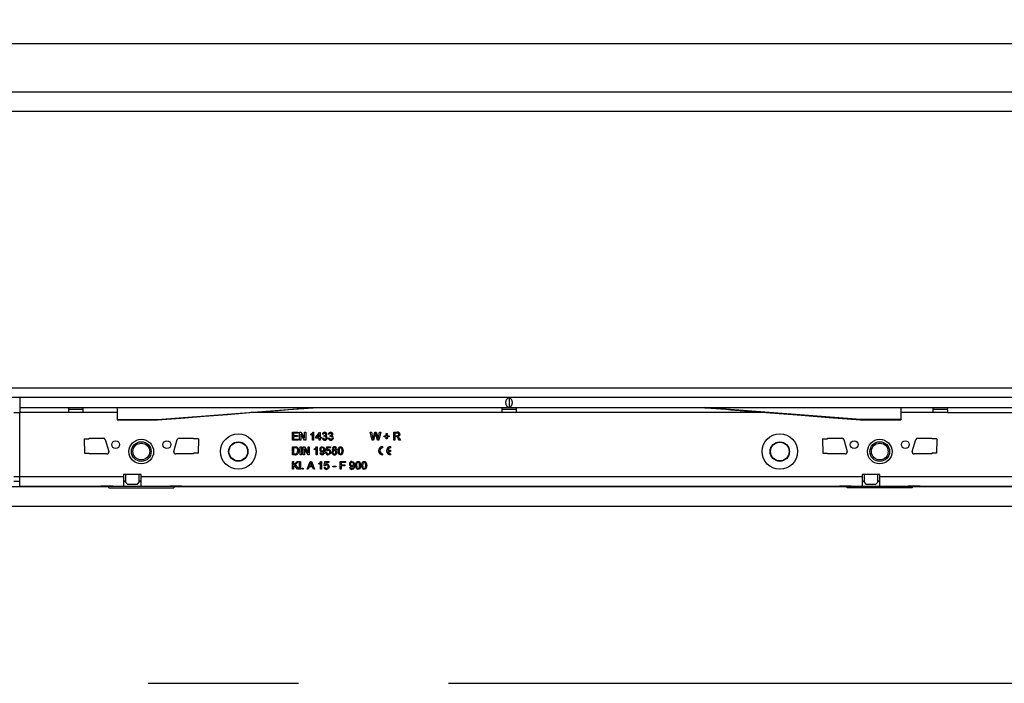
# Model space of a CAD drawing. Units: millimetres. Extents: x 210 to 12390, y 210 to 8700.
# Drawn here: x 3168 to 3668, y 1874 to 2211 of the extents above; entities that cross this region are included whole.
import ezdxf

# ---------------------------------------------------------------- set-up
doc = ezdxf.new("R2010")
doc.units = ezdxf.units.MM
doc.header["$LTSCALE"] = 30
doc.linetypes.add('CENTERX2', pattern=[20.32, 12.7, -2.54, 2.54, -2.54])
doc.layers.add('HAURATON_CENTERLINE', color=60, linetype='CENTERX2')
doc.layers.add('HAURATON_DIMENSIONING', color=1, linetype='Continuous')
doc.layers.add('HAURATON_PRODUCT_CONTOUR', color=7, linetype='Continuous', lineweight=25)
doc.styles.add('SLDTEXTSTYLE2', font='ARIAL.TTF', dxfattribs={"width": 0.948})
doc.dimstyles.new('SLDDIMSTYLE0', dxfattribs={"dimtxt": 105, "dimasz": 99.06, "dimexe": 0, "dimexo": 0.0625, "dimgap": 26.25, "dimtad": 1, "dimdec": 0, "dimrnd": 1e-09, "dimzin": 12, "dimdsep": 46, "dimtxsty": 'SLDTEXTSTYLE2', "dimsah": 1, "dimcen": 0.09, "dimadec": 0, "dimazin": 3, "dimtfac": 1, "dimtdec": 0, "dimtofl": 0, "dimtmove": 0, "dimatfit": 3, "dimfxl": 1, "dimfrac": 2, "dimtolj": 1, "dimtzin": 12, "dimarcsym": 0})

# ---------------------------------------------------------------- blocks, each defined once
blk = doc.blocks.new('_D_3')
at = {"layer": 'HAURATON_DIMENSIONING'}
for p, q in [((3005.71, 2750.3), (3326.54, 2750.3)), ((3326.54, 2541.03), (3005.71, 2541.03)), ((2166.13, 1874.17), (2166.13, 2529.17)), ((4166.13, 2199.17), (4166.13, 2529.17)), ((2166.13, 2499.17), (4166.13, 2499.17))]:
    blk.add_line(p, q, dxfattribs=at)
for centre, start, end in [((3005.71, 2645.66), 90, 270), ((3326.54, 2645.66), 270, 90)]:
    blk.add_arc(centre, 104.64, start, end, dxfattribs=at)
for points in [[(2166.13, 2499.17), (2265.19, 2483.93), (2265.19, 2514.41)], [(4166.13, 2499.17), (4067.07, 2514.41), (4067.07, 2483.93)]]:
    blk.add_solid(points, dxfattribs=at)
at = {"layer": 'HAURATON_DIMENSIONING', "insert": (3005.71, 2700.44), "char_height": 105, "attachment_point": 1, "style": 'SLDTEXTSTYLE2'}
blk.add_mtext('2000', dxfattribs=at)

msp = doc.modelspace()

# ---------------------------------------------------------------- linework, layer by layer
at = {"layer": 'HAURATON_CENTERLINE'}
msp.add_line((2166.13, 1874.17), (6166.13, 1874.17), dxfattribs=at)
at = {"layer": 'HAURATON_PRODUCT_CONTOUR'}
for p, q in [((2167.13, 2199.17), (6165.13, 2199.17)), ((2167.13, 2174.59), (6165.13, 2174.59)), ((6160.13, 2164.6), (2172.13, 2164.6)), ((2172.13, 2024.28), (6160.13, 2024.28)), ((6165.13, 2019.28), (2167.13, 2019.28)), ((4164.63, 2019.27), (3167.63, 2019.27)), ((3167.63, 2019.27), (3167.63, 2014.17)), ((3416.13, 2019.21), (3416.13, 2014.23)), ((3164.63, 2011.67), (3167.63, 2011.67)), ((3167.63, 2014.17), (4164.63, 2014.17)), ((3167.63, 2014.17), (3167.63, 2011.67)), ((3192.38, 2011.67), (3167.63, 2011.67)), ((3167.63, 1979.27), (3167.63, 2011.67)), ((3199.88, 2011.67), (3192.38, 2011.67)), ((3192.39, 2013.37), (3199.86, 2013.37)), ((3217.13, 2011.67), (3199.88, 2011.67)), ((3217.13, 2014.17), (3217.13, 2008.18)), ((3237.63, 2008.18), (3317.13, 2014.17)), ((3412.38, 2011.67), (3285.07, 2011.67)), ((3419.88, 2011.67), (3412.38, 2011.67)), ((3412.39, 2013.37), (3419.86, 2013.37)), ((3547.18, 2011.67), (3419.88, 2011.67)), ((3594.63, 2008.18), (3515.13, 2014.17)), ((3615.13, 2014.17), (3615.13, 2008.18)), ((3631.38, 2011.67), (3615.13, 2011.67)), ((3638.88, 2011.67), (3631.38, 2011.67)), ((3631.39, 2013.37), (3638.86, 2013.37)), ((3638.88, 2011.67), (3693.38, 2011.67)), ((3217.13, 2008.18), (3237.63, 2008.18)), ((3217.13, 2008.18), (3217.13, 2007.97)), ((3217.13, 2007.97), (3237.63, 2007.97)), ((3237.63, 2008.18), (3237.63, 2007.97)), ((3594.58, 2007.97), (3615.13, 2007.97)), ((3594.63, 2008.18), (3594.63, 2007.97)), ((3615.13, 2008.18), (3594.63, 2008.18)), ((3615.13, 2008.18), (3615.13, 2007.97)), ((3306.09, 2001.67), (3308.91, 2001.67)), ((3306.09, 1997.67), (3306.09, 2001.67)), ((3306.65, 2001.21), (3306.65, 1999.98)), ((3308.91, 2001.21), (3306.65, 2001.21)), ((3308.91, 2001.67), (3308.91, 2001.21)), ((3309.78, 2001.67), (3310.38, 2001.67)), ((3309.78, 1997.67), (3309.78, 2001.67)), ((3310.34, 2000.66), (3310.34, 1997.67)), ((3312.26, 1997.67), (3310.34, 2000.66)), ((3310.38, 2001.67), (3312.29, 1998.69)), ((3312.29, 2001.67), (3312.86, 2001.67)), ((3312.29, 1998.69), (3312.29, 2001.67)), ((3312.86, 2001.67), (3312.86, 1997.67)), ((3315.47, 2000.2), (3315.47, 2000.67)), ((3316.4, 1997.67), (3316.4, 2000.79)), ((3316.58, 2001.67), (3316.91, 2001.67)), ((3316.91, 2001.67), (3316.91, 1997.67)), ((3317.99, 1999.16), (3319.88, 2001.62)), ((3319.73, 2000.6), (3318.62, 1999.16)), ((3319.73, 1999.16), (3319.73, 2000.6)), ((3319.88, 2001.62), (3320.24, 2001.62)), ((3320.24, 2001.62), (3320.24, 1999.16)), ((3321.83, 2000.6), (3321.32, 2000.65)), ((3322.24, 1999.57), (3322.29, 2000.03)), ((3324.91, 2000.6), (3324.4, 2000.65)), ((3325.31, 1999.57), (3325.37, 2000.03)), ((3345.68, 2001.67), (3346.26, 2001.67)), ((3346.69, 1997.67), (3345.68, 2001.67)), ((3346.26, 2001.67), (3346.85, 1999.04)), ((3347.24, 1998.94), (3348.03, 2001.67)), ((3348.22, 2000.67), (3347.35, 1997.67)), ((3348.03, 2001.67), (3348.71, 2001.67)), ((3349.33, 1997.67), (3348.5, 2000.73)), ((3348.71, 2001.67), (3349.28, 1999.67)), ((3349.79, 1999.06), (3350.38, 2001.67)), ((3350.96, 2001.67), (3349.95, 1997.67)), ((3350.38, 2001.67), (3350.96, 2001.67)), ((3353.78, 2000.96), (3354.24, 2000.96)), ((3353.78, 1999.88), (3353.78, 2000.96)), ((3354.24, 2000.96), (3354.24, 1999.88)), ((3357.63, 2001.67), (3359.36, 2001.67)), ((3357.63, 1997.67), (3357.63, 2001.67)), ((3359.38, 2001.21), (3358.19, 2001.21)), ((3358.19, 2001.21), (3358.19, 1999.93)), ((3200.37, 1998.3), (3200.52, 1991.05)), ((3200.37, 1998.3), (3202.88, 1998.3)), ((3202.88, 1998.67), (3210.13, 1998.67)), ((3202.88, 1998.3), (3202.88, 1998.67)), ((3211.09, 1997.95), (3212.84, 1991.95)), ((3245.92, 1991.95), (3247.67, 1997.95)), ((3248.63, 1998.67), (3255.88, 1998.67)), ((3255.88, 1998.67), (3255.88, 1998.3)), ((3258.38, 1998.3), (3255.88, 1998.3)), ((3258.38, 1998.3), (3258.24, 1991.05)), ((3309.01, 1997.67), (3306.09, 1997.67)), ((3306.65, 1999.98), (3308.76, 1999.98)), ((3306.65, 1999.52), (3306.65, 1998.14)), ((3308.76, 1999.52), (3306.65, 1999.52)), ((3306.65, 1998.14), (3309.01, 1998.14)), ((3308.76, 1999.98), (3308.76, 1999.52)), ((3309.01, 1998.14), (3309.01, 1997.67)), ((3310.34, 1997.67), (3309.78, 1997.67)), ((3312.86, 1997.67), (3312.26, 1997.67)), ((3316.91, 1997.67), (3316.4, 1997.67)), ((3317.99, 1998.65), (3317.99, 1999.16)), ((3319.73, 1998.65), (3317.99, 1998.65)), ((3318.62, 1999.16), (3319.73, 1999.16)), ((3319.73, 1997.67), (3319.73, 1998.65)), ((3320.24, 1997.67), (3319.73, 1997.67)), ((3320.24, 1999.16), (3320.76, 1999.16)), ((3320.24, 1998.65), (3320.24, 1997.67)), ((3320.76, 1998.65), (3320.24, 1998.65)), ((3320.76, 1999.16), (3320.76, 1998.65)), ((3321.27, 1998.75), (3321.78, 1998.8)), ((3324.34, 1998.75), (3324.86, 1998.8)), ((3347.35, 1997.67), (3346.69, 1997.67)), ((3349.95, 1997.67), (3349.33, 1997.67)), ((3352.7, 1999.88), (3353.78, 1999.88)), ((3352.7, 1999.42), (3352.7, 1999.88)), ((3353.78, 1999.42), (3352.7, 1999.42)), ((3353.78, 1998.34), (3353.78, 1999.42)), ((3354.24, 1998.34), (3353.78, 1998.34)), ((3354.24, 1999.88), (3355.32, 1999.88)), ((3354.24, 1999.42), (3354.24, 1998.34)), ((3355.32, 1999.42), (3354.24, 1999.42)), ((3355.32, 1999.88), (3355.32, 1999.42)), ((3358.19, 1997.67), (3357.63, 1997.67)), ((3358.19, 1999.93), (3359.26, 1999.93)), ((3358.19, 1999.47), (3358.19, 1997.67)), ((3358.77, 1999.47), (3358.19, 1999.47)), ((3360.39, 1997.67), (3359.89, 1998.52)), ((3360.38, 1998.78), (3361.03, 1997.67)), ((3361.03, 1997.67), (3360.39, 1997.67)), ((3575.37, 1998.3), (3575.52, 1991.05)), ((3575.37, 1998.3), (3577.88, 1998.3)), ((3577.88, 1998.67), (3585.13, 1998.67)), ((3577.88, 1998.3), (3577.88, 1998.67)), ((3586.09, 1997.95), (3587.84, 1991.95)), ((3620.92, 1991.95), (3622.67, 1997.95)), ((3623.63, 1998.67), (3630.88, 1998.67)), ((3630.88, 1998.67), (3630.88, 1998.3)), ((3633.38, 1998.3), (3630.88, 1998.3)), ((3633.38, 1998.3), (3633.24, 1991.05)), ((3200.52, 1991.05), (3202.88, 1991.05)), ((3202.88, 1990.67), (3202.88, 1991.05)), ((3211.88, 1990.67), (3202.88, 1990.67)), ((3255.88, 1990.67), (3246.88, 1990.67)), ((3255.88, 1991.05), (3255.88, 1990.67)), ((3258.24, 1991.05), (3255.88, 1991.05)), ((3306.09, 1994.26), (3307.46, 1994.26)), ((3306.09, 1990.26), (3306.09, 1994.26)), ((3307.52, 1990.26), (3306.09, 1990.26)), ((3307.46, 1993.8), (3306.65, 1993.8)), ((3306.65, 1993.8), (3306.65, 1990.73)), ((3306.65, 1990.73), (3307.48, 1990.73)), ((3310.14, 1994.26), (3310.7, 1994.26)), ((3310.14, 1990.26), (3310.14, 1994.26)), ((3310.7, 1990.26), (3310.14, 1990.26)), ((3310.7, 1994.26), (3310.7, 1990.26)), ((3311.63, 1994.26), (3312.22, 1994.26)), ((3311.63, 1990.26), (3311.63, 1994.26)), ((3312.19, 1990.26), (3311.63, 1990.26)), ((3312.19, 1993.25), (3312.19, 1990.26)), ((3314.11, 1990.26), (3312.19, 1993.25)), ((3312.22, 1994.26), (3314.14, 1991.28)), ((3314.7, 1990.26), (3314.11, 1990.26)), ((3314.14, 1994.26), (3314.7, 1994.26)), ((3314.14, 1991.28), (3314.14, 1994.26)), ((3314.7, 1994.26), (3314.7, 1990.26)), ((3317.32, 1992.79), (3317.32, 1993.26)), ((3318.24, 1990.26), (3318.24, 1993.38)), ((3318.76, 1990.26), (3318.24, 1990.26)), ((3318.43, 1994.26), (3318.76, 1994.26)), ((3318.76, 1994.26), (3318.76, 1990.26)), ((3320.09, 1991.24), (3320.6, 1991.29)), ((3323.11, 1991.34), (3323.63, 1991.39)), ((3323.17, 1992.16), (3323.58, 1994.21)), ((3323.68, 1992.11), (3323.17, 1992.16)), ((3323.58, 1994.21), (3325.47, 1994.21)), ((3323.99, 1993.7), (3323.79, 1992.66)), ((3325.47, 1993.7), (3323.99, 1993.7)), ((3325.47, 1994.21), (3325.47, 1993.7)), ((3352.01, 1993.76), (3352.01, 1994.36)), ((3352.01, 1990.16), (3352.01, 1990.76)), ((3354.54, 1992.56), (3356.01, 1992.56)), ((3354.54, 1991.96), (3356.01, 1991.96)), ((3356.01, 1994.36), (3356.01, 1993.76)), ((3356.01, 1992.56), (3356.01, 1991.96)), ((3356.01, 1990.76), (3356.01, 1990.16)), ((3575.52, 1991.05), (3577.88, 1991.05)), ((3577.88, 1990.67), (3577.88, 1991.05)), ((3586.88, 1990.67), (3577.88, 1990.67)), ((3630.88, 1990.67), (3621.88, 1990.67)), ((3630.88, 1991.05), (3630.88, 1990.67)), ((3633.24, 1991.05), (3630.88, 1991.05)), ((3306.09, 1986.85), (3306.65, 1986.85)), ((3306.09, 1982.85), (3306.09, 1986.85)), ((3306.65, 1985.01), (3308.5, 1986.85)), ((3306.65, 1986.85), (3306.65, 1985.01)), ((3309.27, 1986.85), (3307.6, 1985.18)), ((3307.6, 1985.18), (3309.37, 1982.85)), ((3308.5, 1986.85), (3309.27, 1986.85)), ((3309.68, 1986.85), (3310.19, 1986.85)), ((3309.68, 1982.85), (3309.68, 1986.85)), ((3310.19, 1986.85), (3310.19, 1982.85)), ((3313.54, 1982.85), (3315.13, 1986.85)), ((3315.17, 1985.65), (3314.76, 1984.55)), ((3315.13, 1986.85), (3315.77, 1986.85)), ((3316.13, 1984.55), (3315.74, 1985.6)), ((3315.77, 1986.85), (3317.35, 1982.85)), ((3319.47, 1985.38), (3319.47, 1985.85)), ((3320.4, 1982.85), (3320.4, 1985.97)), ((3320.58, 1986.85), (3320.91, 1986.85)), ((3320.91, 1986.85), (3320.91, 1982.85)), ((3322.24, 1984.75), (3322.65, 1986.8)), ((3322.65, 1986.8), (3324.55, 1986.8)), ((3323.07, 1986.29), (3322.87, 1985.25)), ((3324.55, 1986.29), (3323.07, 1986.29)), ((3324.55, 1986.8), (3324.55, 1986.29)), ((3330.4, 1986.85), (3333.06, 1986.85)), ((3330.4, 1982.85), (3330.4, 1986.85)), ((3330.96, 1986.39), (3330.96, 1985.11)), ((3333.06, 1986.39), (3330.96, 1986.39)), ((3330.96, 1985.11), (3332.76, 1985.11)), ((3332.76, 1985.11), (3332.76, 1984.65)), ((3333.06, 1986.85), (3333.06, 1986.39)), ((3229.38, 1980.27), (3220.38, 1980.27)), ((3220.38, 1980.27), (3220.38, 1979.27)), ((3221.38, 1980.27), (3221.38, 1976.37)), ((3228.38, 1976.37), (3228.38, 1980.27)), ((3229.38, 1979.27), (3229.38, 1980.27)), ((3306.65, 1982.85), (3306.09, 1982.85)), ((3307.24, 1984.82), (3306.65, 1984.24)), ((3306.65, 1984.24), (3306.65, 1982.85)), ((3308.68, 1982.85), (3307.24, 1984.82)), ((3309.37, 1982.85), (3308.68, 1982.85)), ((3310.19, 1982.85), (3309.68, 1982.85)), ((3311.06, 1983.37), (3311.58, 1983.37)), ((3311.06, 1982.85), (3311.06, 1983.37)), ((3311.58, 1982.85), (3311.06, 1982.85)), ((3311.58, 1983.37), (3311.58, 1982.85)), ((3314.14, 1982.85), (3313.54, 1982.85)), ((3314.59, 1984.08), (3314.14, 1982.85)), ((3316.3, 1984.08), (3314.59, 1984.08)), ((3314.76, 1984.55), (3316.13, 1984.55)), ((3316.76, 1982.85), (3316.3, 1984.08)), ((3317.35, 1982.85), (3316.76, 1982.85)), ((3320.91, 1982.85), (3320.4, 1982.85)), ((3322.19, 1983.93), (3322.7, 1983.98)), ((3322.76, 1984.7), (3322.24, 1984.75)), ((3326.7, 1984.49), (3328.19, 1984.49)), ((3326.7, 1984.03), (3326.7, 1984.49)), ((3328.19, 1984.03), (3326.7, 1984.03)), ((3328.19, 1984.49), (3328.19, 1984.03)), ((3330.96, 1982.85), (3330.4, 1982.85)), ((3330.96, 1984.65), (3330.96, 1982.85)), ((3332.76, 1984.65), (3330.96, 1984.65)), ((3335.17, 1983.83), (3335.68, 1983.88)), ((3604.38, 1980.27), (3595.38, 1980.27)), ((3595.38, 1980.27), (3595.38, 1979.27)), ((3596.38, 1980.27), (3596.38, 1976.37)), ((3603.38, 1976.37), (3603.38, 1980.27)), ((3604.38, 1979.27), (3604.38, 1980.27)), ((3164.63, 1979.27), (3167.63, 1979.27)), ((3164.63, 1976.76), (3167.63, 1976.76)), ((3167.63, 1979.27), (3220.38, 1979.27)), ((3167.63, 1974.27), (3167.63, 1979.27)), ((3220.38, 1979.27), (3220.38, 1974.27)), ((3220.38, 1976.87), (3221.38, 1976.87)), ((3221.38, 1976.77), (3220.38, 1976.77)), ((3221.38, 1976.37), (3222.38, 1975.37)), ((3222.38, 1975.37), (3227.38, 1975.37)), ((3227.38, 1975.37), (3228.38, 1976.37)), ((3228.38, 1976.87), (3229.38, 1976.87)), ((3229.38, 1976.77), (3228.38, 1976.77)), ((3229.38, 1979.27), (3595.38, 1979.27)), ((3229.38, 1974.27), (3229.38, 1979.27)), ((3595.38, 1979.27), (3595.38, 1974.27)), ((3595.38, 1976.87), (3596.38, 1976.87)), ((3596.38, 1976.77), (3595.38, 1976.77)), ((3596.38, 1976.37), (3597.38, 1975.37)), ((3597.38, 1975.37), (3602.38, 1975.37)), ((3602.38, 1975.37), (3603.38, 1976.37)), ((3603.38, 1976.87), (3604.38, 1976.87)), ((3604.38, 1976.77), (3603.38, 1976.77)), ((3604.38, 1979.27), (3718.88, 1979.27)), ((3604.38, 1974.27), (3604.38, 1979.27)), ((3119.37, 1974.17), (3212.89, 1974.17)), ((3167.63, 1974.27), (3208.88, 1974.27)), ((3214.88, 1974.36), (3208.88, 1974.36)), ((3208.88, 1974.36), (3208.88, 1974.27)), ((3208.88, 1974.27), (3214.88, 1974.27)), ((3212.89, 1974.17), (3212.89, 1974.27)), ((3212.89, 1973.44), (3212.89, 1974.17)), ((3212.89, 1973.44), (3245.87, 1973.44)), ((3214.88, 1974.27), (3214.88, 1974.36)), ((3214.88, 1974.27), (3220.38, 1974.27)), ((3220.38, 1974.27), (3229.38, 1974.27)), ((3229.38, 1974.27), (3243.88, 1974.27)), ((3249.88, 1974.36), (3243.88, 1974.36)), ((3243.88, 1974.36), (3243.88, 1974.27)), ((3243.88, 1974.27), (3249.88, 1974.27)), ((3245.87, 1974.27), (3245.87, 1974.17)), ((3245.87, 1974.17), (3587.89, 1974.17)), ((3245.87, 1974.17), (3245.87, 1973.44)), ((3249.88, 1974.27), (3249.88, 1974.36)), ((3249.88, 1974.27), (3583.88, 1974.27)), ((3589.88, 1974.36), (3583.88, 1974.36)), ((3583.88, 1974.36), (3583.88, 1974.27)), ((3583.88, 1974.27), (3589.88, 1974.27)), ((3587.89, 1974.17), (3587.89, 1974.27)), ((3587.89, 1973.44), (3587.89, 1974.17)), ((3620.87, 1973.44), (3587.89, 1973.44)), ((3589.88, 1974.27), (3589.88, 1974.36)), ((3589.88, 1974.27), (3595.38, 1974.27)), ((3595.38, 1974.27), (3604.38, 1974.27)), ((3604.38, 1974.27), (3618.88, 1974.27)), ((3624.88, 1974.36), (3618.88, 1974.36)), ((3618.88, 1974.36), (3618.88, 1974.27)), ((3618.88, 1974.27), (3624.88, 1974.27)), ((3620.87, 1974.27), (3620.87, 1974.17)), ((3620.87, 1974.17), (3711.39, 1974.17)), ((3620.87, 1974.17), (3620.87, 1973.44)), ((3624.88, 1974.27), (3624.88, 1974.36)), ((3624.88, 1974.27), (3707.38, 1974.27)), ((2167.13, 1964.07), (6165.13, 1964.07))]:
    msp.add_line(p, q, dxfattribs=at)
at = {"layer": 'HAURATON_PRODUCT_CONTOUR', "flags": 128}
for points in [[(3237.63, 2007.97), (3249.45, 2008.9), (3261.36, 2009.82), (3273.11, 2010.74), (3284.53, 2011.63), (3289.17, 2011.99), (3293.93, 2012.37), (3298.88, 2012.75), (3304.07, 2013.16), (3309.19, 2013.55), (3311.97, 2013.77), (3314.16, 2013.94), (3315.69, 2014.06), (3316.66, 2014.14), (3317.13, 2014.17)], [(3515.13, 2014.17), (3515.57, 2014.14), (3516.56, 2014.06), (3518.64, 2013.9), (3521.13, 2013.71), (3523.73, 2013.5), (3526.27, 2013.31), (3528.75, 2013.11), (3531.18, 2012.92), (3533.57, 2012.74), (3540.03, 2012.23), (3546.47, 2011.73), (3562.49, 2010.48), (3578.62, 2009.22), (3594.63, 2007.97)], [(3315.47, 2000.67), (3316.17, 2001.15), (3316.58, 2001.67)], [(3316.4, 2000.79), (3315.9, 2000.42), (3315.47, 2000.2)], [(3322.29, 2000.03), (3322.33, 2000.03), (3322.36, 2000.03)], [(3325.37, 2000.03), (3325.41, 2000.03), (3325.44, 2000.03)], [(3348.37, 2001.19), (3348.29, 2000.9), (3348.22, 2000.67)], [(3348.5, 2000.73), (3348.43, 2000.99), (3348.37, 2001.19)], [(3359.26, 1999.93), (3359.61, 1999.96), (3359.93, 2000.09), (3360.09, 2000.32), (3360.14, 2000.58)], [(3360.14, 2000.58), (3360.07, 2000.89), (3359.86, 2001.11), (3359.38, 2001.21)], [(3360.7, 2000.6), (3360.61, 2000.14), (3360.32, 1999.78), (3359.64, 1999.52)], [(3322.57, 1999.63), (3322.38, 1999.61), (3322.24, 1999.57)], [(3325.65, 1999.63), (3325.46, 1999.61), (3325.31, 1999.57)], [(3346.85, 1999.04), (3346.96, 1998.59), (3347.04, 1998.23)], [(3347.04, 1998.23), (3347.15, 1998.63), (3347.24, 1998.94)], [(3349.28, 1999.67), (3349.47, 1998.87), (3349.6, 1998.23)], [(3349.6, 1998.23), (3349.71, 1998.7), (3349.79, 1999.06)], [(3359.05, 1999.45), (3358.89, 1999.47), (3358.77, 1999.47)], [(3359.64, 1999.52), (3359.82, 1999.42), (3359.95, 1999.32)], [(3359.95, 1999.32), (3360.21, 1999.03), (3360.38, 1998.78)], [(3307.46, 1994.26), (3307.85, 1994.25), (3308.16, 1994.21)], [(3308.12, 1993.72), (3307.76, 1993.79), (3307.46, 1993.8)], [(3307.48, 1990.73), (3308.04, 1990.79), (3308.42, 1991.01)], [(3308.16, 1994.21), (3308.51, 1994.08), (3308.74, 1993.92)], [(3308.42, 1991.01), (3308.75, 1991.69), (3308.81, 1992.29)], [(3317.32, 1993.26), (3318.02, 1993.74), (3318.43, 1994.26)], [(3318.24, 1993.38), (3317.75, 1993.01), (3317.32, 1992.79)], [(3322.09, 1992.17), (3321.64, 1991.76), (3321.17, 1991.65)], [(3322.6, 1992.34), (3322.56, 1991.62), (3322.35, 1990.94), (3322.15, 1990.63), (3321.88, 1990.4), (3321.55, 1990.26), (3321.19, 1990.21)], [(3321.22, 1990.67), (3321.45, 1990.71), (3321.65, 1990.81), (3321.82, 1990.97), (3321.93, 1991.17), (3322.09, 1992.07)], [(3321.26, 1994.26), (3321.89, 1994.1), (3322.35, 1993.63), (3322.56, 1993), (3322.6, 1992.34)], [(3322.09, 1992.07), (3322.09, 1992.13), (3322.09, 1992.17)], [(3323.79, 1992.66), (3324.17, 1992.87), (3324.5, 1992.93)], [(3325.37, 1990.7), (3324.86, 1990.3), (3324.36, 1990.21)], [(3325.68, 1991.64), (3325.59, 1991.08), (3325.37, 1990.7)], [(3329.27, 1992.24), (3329.31, 1992.91), (3329.48, 1993.57), (3329.66, 1993.86), (3329.9, 1994.09), (3330.21, 1994.22), (3330.55, 1994.26)], [(3329.66, 1990.6), (3329.32, 1991.49), (3329.27, 1992.24)], [(3330.55, 1990.21), (3330, 1990.33), (3329.66, 1990.6)], [(3330.01, 1993.53), (3329.81, 1992.82), (3329.78, 1992.24)], [(3329.78, 1992.24), (3329.87, 1991.27), (3329.96, 1991.04), (3330.11, 1990.85), (3330.31, 1990.72), (3330.55, 1990.67)], [(3330.54, 1993.8), (3330.21, 1993.71), (3330.01, 1993.53)], [(3331.32, 1992.24), (3331.23, 1993.21), (3331.14, 1993.44), (3330.99, 1993.63), (3330.78, 1993.76), (3330.54, 1993.8)], [(3330.55, 1994.26), (3330.89, 1994.22), (3331.2, 1994.09), (3331.45, 1993.86), (3331.61, 1993.57), (3331.83, 1992.24)], [(3331.83, 1992.24), (3331.79, 1991.56), (3331.62, 1990.91), (3331.44, 1990.61), (3331.2, 1990.38), (3330.89, 1990.25), (3330.55, 1990.21)], [(3330.55, 1990.67), (3330.79, 1990.72), (3330.99, 1990.85), (3331.14, 1991.04), (3331.23, 1991.27), (3331.32, 1992.24)], [(3315.45, 1986.39), (3315.32, 1985.97), (3315.17, 1985.65)], [(3315.74, 1985.6), (3315.58, 1986.04), (3315.45, 1986.39)], [(3319.47, 1985.85), (3320.17, 1986.33), (3320.58, 1986.85)], [(3320.4, 1985.97), (3319.9, 1985.6), (3319.47, 1985.38)], [(3322.87, 1985.25), (3323.25, 1985.46), (3323.58, 1985.52)], [(3336.34, 1986.85), (3336.97, 1986.68), (3337.43, 1986.22), (3337.64, 1985.59), (3337.68, 1984.93)], [(3338.19, 1984.83), (3338.23, 1985.5), (3338.41, 1986.16), (3338.58, 1986.45), (3338.83, 1986.68), (3339.14, 1986.81), (3339.47, 1986.85)], [(3338.94, 1986.12), (3338.73, 1985.41), (3338.7, 1984.83)], [(3339.47, 1986.39), (3339.14, 1986.3), (3338.94, 1986.12)], [(3339.47, 1986.85), (3339.81, 1986.81), (3340.12, 1986.68), (3340.37, 1986.45), (3340.54, 1986.16), (3340.76, 1984.83)], [(3340.24, 1984.83), (3340.15, 1985.8), (3340.06, 1986.03), (3339.91, 1986.22), (3339.71, 1986.35), (3339.47, 1986.39)], [(3341.27, 1984.83), (3341.31, 1985.5), (3341.48, 1986.16), (3341.66, 1986.45), (3341.9, 1986.68), (3342.21, 1986.81), (3342.55, 1986.85)], [(3342.01, 1986.12), (3341.81, 1985.41), (3341.78, 1984.83)], [(3342.54, 1986.39), (3342.21, 1986.3), (3342.01, 1986.12)], [(3343.32, 1984.83), (3343.23, 1985.8), (3343.14, 1986.03), (3342.99, 1986.22), (3342.78, 1986.35), (3342.54, 1986.39)], [(3342.55, 1986.85), (3342.89, 1986.81), (3343.2, 1986.68), (3343.45, 1986.45), (3343.61, 1986.16), (3343.83, 1984.83)], [(3324.45, 1983.29), (3323.94, 1982.89), (3323.43, 1982.8)], [(3324.76, 1984.23), (3324.66, 1983.67), (3324.45, 1983.29)], [(3337.17, 1984.76), (3336.72, 1984.35), (3336.25, 1984.24)], [(3337.68, 1984.93), (3337.63, 1984.21), (3337.43, 1983.52), (3337.23, 1983.22), (3336.96, 1982.99), (3336.63, 1982.85), (3336.27, 1982.8)], [(3336.3, 1983.26), (3336.52, 1983.3), (3336.73, 1983.4), (3336.9, 1983.56), (3337, 1983.76), (3337.17, 1984.66)], [(3337.17, 1984.66), (3337.17, 1984.72), (3337.17, 1984.76)], [(3338.58, 1983.19), (3338.24, 1984.08), (3338.19, 1984.83)], [(3339.47, 1982.8), (3338.93, 1982.92), (3338.58, 1983.19)], [(3338.7, 1984.83), (3338.8, 1983.86), (3338.88, 1983.63), (3339.03, 1983.44), (3339.24, 1983.31), (3339.47, 1983.26)], [(3340.76, 1984.83), (3340.71, 1984.15), (3340.54, 1983.5), (3340.37, 1983.2), (3340.12, 1982.97), (3339.81, 1982.84), (3339.47, 1982.8)], [(3339.47, 1983.26), (3339.71, 1983.31), (3339.91, 1983.44), (3340.06, 1983.63), (3340.15, 1983.86), (3340.24, 1984.83)], [(3341.66, 1983.19), (3341.32, 1984.08), (3341.27, 1984.83)], [(3342.55, 1982.8), (3342, 1982.92), (3341.66, 1983.19)], [(3341.78, 1984.83), (3341.87, 1983.86), (3341.96, 1983.63), (3342.11, 1983.44), (3342.31, 1983.31), (3342.55, 1983.26)], [(3343.83, 1984.83), (3343.79, 1984.15), (3343.62, 1983.5), (3343.44, 1983.2), (3343.2, 1982.97), (3342.89, 1982.84), (3342.55, 1982.8)], [(3342.55, 1983.26), (3342.79, 1983.31), (3342.99, 1983.44), (3343.14, 1983.63), (3343.23, 1983.86), (3343.32, 1984.83)]]:
    msp.add_lwpolyline(points, dxfattribs=at)
at = {"layer": 'HAURATON_PRODUCT_CONTOUR'}
for centre, radius in [((3278.63, 1991.87), 9.01), ((3553.63, 1991.87), 9.01), ((3216.38, 1995.37), 2), ((3229.38, 1991.87), 6.25), ((3229.38, 1991.87), 5), ((3229.38, 1991.87), 4.25), ((3242.38, 1995.37), 2), ((3278.63, 1991.87), 4.92), ((3278.63, 1991.87), 4.87), ((3278.63, 1991.87), 4.74), ((3553.63, 1991.87), 4.92), ((3553.63, 1991.87), 4.87), ((3553.63, 1991.87), 4.74), ((3591.38, 1995.37), 2), ((3604.38, 1991.87), 6.25), ((3604.38, 1991.87), 5), ((3604.38, 1991.87), 4.25), ((3617.38, 1995.37), 2)]:
    msp.add_circle(centre, radius, dxfattribs=at)
for centre, radius, start, end in [((3250.81, 2011.6), 58.43, 177.4713, 179.9237), ((3141.45, 2011.6), 58.43, 0.0763, 2.5287), ((3470.81, 2011.6), 58.43, 177.4713, 179.9237), ((3361.45, 2011.6), 58.43, 0.0763, 2.5287), ((3689.81, 2011.6), 58.43, 177.4713, 179.9237), ((3580.45, 2011.6), 58.43, 0.0763, 2.5287), ((3322.46, 2000.53), 1.15, 88.5559, 173.927), ((3322.49, 2000.55), 0.663, 88.9795, 175.893), ((3322.46, 2000.68), 0.655, 261.5551, 356.9637), ((3322.57, 2000.62), 1.06, 2.2461, 94.182), ((3322.54, 2000.64), 0.573, 359.939, 93.6359), ((3322.78, 2000.66), 0.852, 291.0558, 359.8977), ((3325.54, 2000.53), 1.15, 88.5559, 173.927), ((3325.57, 2000.55), 0.663, 88.9795, 175.893), ((3325.54, 2000.68), 0.655, 261.5551, 356.9637), ((3325.64, 2000.62), 1.06, 2.2461, 94.182), ((3325.62, 2000.64), 0.573, 359.939, 93.6359), ((3325.85, 2000.66), 0.852, 291.0558, 359.8977), ((3359.6, 2000.6), 1.1, 359.9464, 102.4507), ((3210.13, 1997.67), 1, 16.2602, 90), ((3248.63, 1997.67), 1, 90, 163.7398), ((3322.47, 1998.83), 1.21, 183.634, 271.9731), ((3322.53, 1998.83), 0.749, 182.366, 270.1356), ((3322.57, 1998.88), 1.26, 267.4328, 359.6789), ((3322.56, 1998.85), 0.764, 268.1306, 2.5063), ((3322.6, 1998.9), 0.723, 358.2878, 92.1423), ((3322.88, 1998.93), 0.952, 356.651, 77.9036), ((3325.55, 1998.83), 1.21, 183.634, 271.9731), ((3325.61, 1998.83), 0.749, 182.366, 270.1356), ((3325.65, 1998.88), 1.26, 267.4328, 359.6789), ((3325.63, 1998.85), 0.764, 268.1306, 2.5063), ((3325.67, 1998.9), 0.723, 358.2878, 92.1423), ((3325.96, 1998.93), 0.952, 356.651, 77.9036), ((3358.41, 1998.03), 1.56, 18.2476, 65.7975), ((3585.13, 1997.67), 1, 16.2602, 90), ((3623.63, 1997.67), 1, 90, 163.7398), ((3211.88, 1991.67), 1, 270, 16.2602), ((3246.88, 1991.67), 1, 163.7398, 270), ((3307.63, 1992.02), 1.76, 266.5315, 8.5649), ((3307.41, 1992.5), 1.42, 351.6356, 59.4935), ((3307.34, 1992.45), 2.03, 355.4397, 46.4583), ((3321.26, 1993.04), 1.23, 89.9299, 184.634), ((3321.22, 1992.84), 1.19, 175.1295, 267.6801), ((3321.16, 1991.29), 1.07, 182.512, 271.7526), ((3321.37, 1992.98), 0.821, 91.8413, 185.0705), ((3321.3, 1992.86), 0.749, 176.139, 272.4061), ((3321.22, 1991.3), 0.623, 180.6776, 269.62), ((3321.33, 1992.87), 0.763, 270.0028, 5.57), ((3321.33, 1993.04), 0.762, 352.9555, 89.3175), ((3324.3, 1991.4), 1.19, 182.8136, 272.7199), ((3324.35, 1991.4), 0.727, 180.7158, 270.4864), ((3324.33, 1991.7), 0.769, 87.4997, 147.8624), ((3324.4, 1991.7), 0.768, 352.7821, 93.0328), ((3324.34, 1991.51), 0.831, 271.386, 6.9017), ((3324.47, 1991.72), 1.21, 356.0193, 88.3691), ((3327.17, 1991.5), 0.983, 103.0248, 183.4092), ((3327.4, 1991.42), 1.21, 178.9581, 273.4548), ((3327.38, 1993.23), 1.04, 85.2316, 178.6976), ((3327.16, 1993.24), 0.813, 179.1956, 255.2594), ((3327.43, 1991.49), 0.725, 87.315, 182.9267), ((3327.44, 1991.41), 0.739, 176.9727, 272.7312), ((3327.42, 1993.24), 0.561, 84.407, 179.1374), ((3327.42, 1993.24), 0.565, 178.347, 275.6346), ((3327.5, 1991.47), 0.742, 357.2059, 93.0298), ((3327.56, 1993.22), 1.05, 1.1232, 94.8755), ((3327.52, 1993.23), 0.571, 359.5058, 94.5079), ((3327.54, 1991.42), 1.21, 266.6142, 0.3352), ((3327.53, 1993.23), 0.554, 264.1344, 0.3531), ((3327.52, 1991.4), 0.725, 266.7486, 2.9506), ((3327.8, 1993.23), 0.802, 285.1297, 0.701), ((3327.73, 1991.47), 1.03, 357.6726, 74.2336), ((3352.01, 1992.26), 2.1, 90, 270), ((3352.01, 1992.26), 1.5, 90, 270), ((3356.01, 1992.26), 2.1, 90, 270), ((3356.01, 1992.26), 1.5, 90, 168.463), ((3356.01, 1992.26), 1.5, 191.537, 270), ((3586.88, 1991.67), 1, 270, 16.2602), ((3621.88, 1991.67), 1, 163.7398, 270), ((3323.41, 1984.29), 0.769, 87.4997, 147.8624), ((3323.48, 1984.29), 0.768, 352.7821, 93.0328), ((3323.55, 1984.31), 1.21, 356.0193, 88.3691), ((3336.34, 1985.63), 1.23, 89.9299, 184.634), ((3336.3, 1985.43), 1.19, 175.1295, 267.6801), ((3336.45, 1985.57), 0.821, 91.8413, 185.0705), ((3336.37, 1985.45), 0.749, 176.139, 272.4061), ((3336.41, 1985.46), 0.763, 270.0028, 5.57), ((3336.41, 1985.63), 0.762, 352.9555, 89.3175), ((3323.38, 1983.99), 1.19, 182.8136, 272.7199), ((3323.43, 1983.99), 0.727, 180.7158, 270.4864), ((3323.42, 1984.1), 0.831, 271.386, 6.9017), ((3336.24, 1983.88), 1.07, 182.512, 271.7526), ((3336.3, 1983.89), 0.623, 180.6776, 269.62)]:
    msp.add_arc(centre, radius, start, end, dxfattribs=at)
for centre, start_param, end_param in [((3416.61, 2016.72), 0.217395, 2.924198), ((3415.65, 2016.72), 3.358987, 6.065791)]:
    msp.add_ellipse(centre, major_axis=(0, 2.55), ratio=0.875, start_param=start_param, end_param=end_param, dxfattribs=at)

# ---------------------------------------------------------------- dimensions: what is measured, and where the dimension line sits
at = {"layer": 'HAURATON_DIMENSIONING'}
dim = msp.add_linear_dim(base=(4166.13, 2499.17), p1=(2166.13, 1874.17), p2=(4166.13, 2199.17), dimstyle='SLDDIMSTYLE0', dxfattribs=at)
dim.commit()
dim.dimension.update_dxf_attribs({"geometry": '_D_3', "text_midpoint": (3166.13, 2499.17), "dimtype": 160})

doc.saveas('drawing.dxf')
